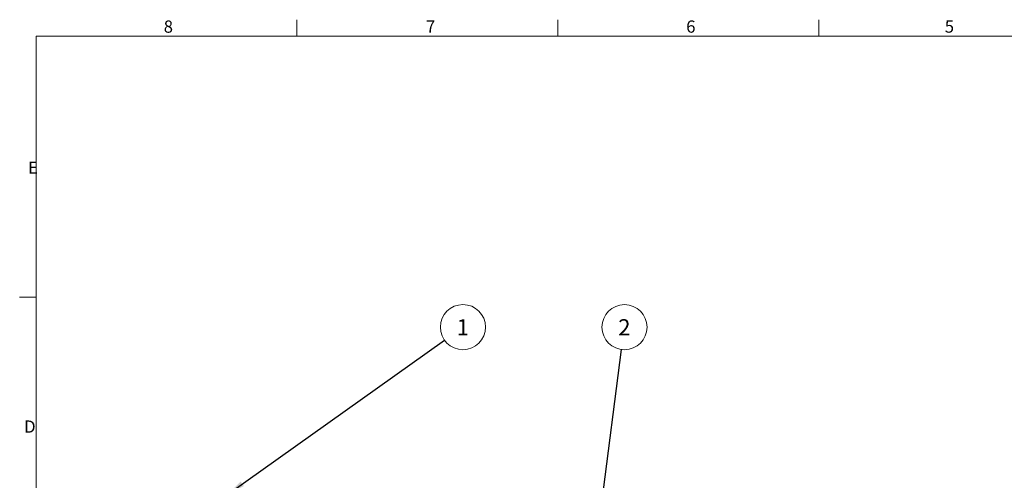
# Paper-space layout 'TR - BOM' of a CAD drawing. Units: millimetres. Extents: x 10 to 422, y 10 to 270.
# Drawn here: x 10 to 201, y 180 to 270 of the extents above; entities that cross this region are included whole.
import ezdxf

# ---------------------------------------------------------------- set-up
doc = ezdxf.new("R2010")
doc.units = ezdxf.units.MM
doc.styles.add('SLDTEXTSTYLE0', font='TXT', dxfattribs={"width": 0.75})
doc.dimstyles.new('SLDDIMSTYLE3', dxfattribs={"dimtxt": 0.18, "dimasz": 3.302, "dimexe": 0, "dimexo": 0.0625, "dimgap": 0, "dimtad": 0, "dimtih": 1, "dimtoh": 1, "dimdec": 0, "dimrnd": 1e-09, "dimzin": 0, "dimdsep": 46, "dimtxsty": 'Standard', "dimsah": 1, "dimcen": 0.09, "dimadec": 0, "dimazin": 0, "dimtfac": 3.302, "dimtdec": 0, "dimtofl": 0, "dimtmove": 0, "dimatfit": 3, "dimfxl": 0, "dimfrac": 2, "dimtolj": 1, "dimtzin": 0, "dimarcsym": 0})

# ---------------------------------------------------------------- blocks, each defined once
blk = doc.blocks.new('SW_NOTE_0_14')
at = {"color": 0, "linetype": 'Continuous', "lineweight": 0}
blk.add_circle((3.58, 2.54), 4.39, dxfattribs=at)
at = {"color": 0, "linetype": 'Continuous', "lineweight": 0, "insert": (3.55, 4.08), "char_height": 3.17, "attachment_point": 2, "style": 'SLDTEXTSTYLE0'}
blk.add_mtext('1', dxfattribs=at)
blk = doc.blocks.new('SW_NOTE_0_15')
at = {"color": 0, "linetype": 'Continuous', "lineweight": 0}
blk.add_circle((0.56, 4.35), 4.39, dxfattribs=at)
at = {"color": 0, "linetype": 'Continuous', "lineweight": 0, "insert": (0.53, 5.9), "char_height": 3.17, "attachment_point": 2, "style": 'SLDTEXTSTYLE0'}
blk.add_mtext('2', dxfattribs=at)

psp = doc.layouts.new('TR - BOM')

# ---------------------------------------------------------------- linework, layer by layer
at = {"color": 7, "linetype": 'Continuous', "lineweight": 18}
for p, q in [((63.5, 266.7), (63.5, 269.88)), ((114.3, 266.7), (114.3, 269.88)), ((165.1, 266.7), (165.1, 269.88)), ((12.7, 266.7), (419.1, 266.7)), ((12.7, 266.7), (12.7, 12.7)), ((12.7, 215.9), (9.52, 215.9))]:
    psp.add_line(p, q, dxfattribs=at)

# ---------------------------------------------------------------- block references
at = {"color": 7, "linetype": 'Continuous', "lineweight": 0}
for name, p in [('SW_NOTE_0_14', (92.22, 207.52)), ('SW_NOTE_0_15', (126.69, 205.7))]:
    psp.add_blockref(name, p, dxfattribs=at)

# ---------------------------------------------------------------- texts
at = {"color": 7, "linetype": 'Continuous', "lineweight": 0, "char_height": 2.38, "attachment_point": 1, "style": 'SLDTEXTSTYLE0'}
for s, insert in [('8', (37.56, 269.72)), ('7', (88.61, 269.73)), ('6', (139.26, 269.73)), ('5', (189.59, 269.73)), ('E', (11.16, 242.27)), ('D', (10.39, 191.89))]:
    psp.add_mtext(s, dxfattribs=dict(at, insert=insert))

# ---------------------------------------------------------------- leaders
at = {"color": 7, "linetype": 'Continuous', "lineweight": 0}
for points in [[(50.16, 177.65), (92.22, 207.52)], [(118.35, 141.37), (126.69, 205.7)]]:
    psp.add_leader(points, dimstyle='SLDDIMSTYLE3', dxfattribs=at)

doc.saveas('drawing.dxf')
